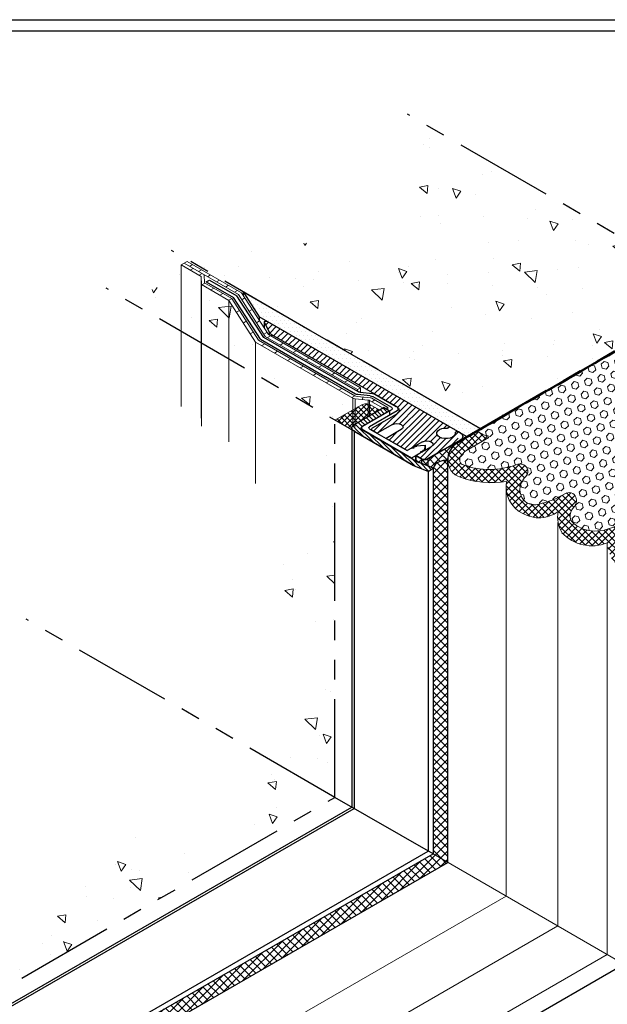
# Model space of a CAD drawing. Extents: x 102 to 2303, y 568 to 3799.
# Drawn here: x 137 to 146, y 1413 to 1429 of the extents above; entities that cross this region are included whole.
import ezdxf

# ---------------------------------------------------------------- set-up
doc = ezdxf.new("R2010")
doc.units = 0
doc.header["$LTSCALE"] = 5
doc.header["$MEASUREMENT"] = 0
doc.linetypes.add('PHANTOMX2', pattern=[5, 2.5, -0.5, 0.5, -0.5, 0.5, -0.5])
for name, color, linetype, lineweight in [('CONCRETE - H', 130, 'CONTINUOUS', 9), ('CONCRETE - L', 132, 'PHANTOMX2', 30), ('CORNER BEAD - H', 50, 'CONTINUOUS', 15), ('CORNER BEAD - L', 52, 'CONTINUOUS', 25), ('DECK COAT - L', 22, 'CONTINUOUS', 18), ('EPOXY ADHESIVE - L', 52, 'CONTINUOUS', 25), ('FOAM INSERT - H', 150, 'CONTINUOUS', 9), ('MIG CAPPING STRIP - H', 251, 'CONTINUOUS', 20), ('MIG CAPPING STRIP - L', 7, 'CONTINUOUS', 25), ('MIG FOOT - L', 7, 'CONTINUOUS', 25), ('MIG RETAINER - H', 251, 'CONTINUOUS', 20), ('PVC SIDESHEETS-L', 150, 'CONTINUOUS', 25), ('SEALANT - H', 50, 'CONTINUOUS', 15), ('SETTING BED - H', 210, 'CONTINUOUS', 15), ('SETTING BED - L', 212, 'CONTINUOUS', 25), ('SILICONE BELLOWS - H', 20, 'CONTINUOUS', 13), ('SILICONE BELLOWS - L', 22, 'CONTINUOUS', 13), ('TBLOCK-T5', 111, 'CONTINUOUS', 30)]:
    doc.layers.add(name, color=color, linetype=linetype, lineweight=lineweight)
pattern_1 = [(140, (8.24644595074426, 62.54999156596296), (0.133871221296203, 1.530155056214941), [0.16, -1.76]), (85.00000000000001, (8.24644595074426, 62.54999156596296), (-1.604676551893359, -0.2960028450410666), [0.128, -1.408]), (190.45144446, (8.257601884610926, 62.67750448542962), (-1.470805314066409, 1.234152206351172), [0.1359790762666667, -1.495769838933333]), (136.1842, (7.819779284077594, 62.54999156596296), (0.3531077990252302, 2.276781505432688), [0.2399999999999986, -2.639999999999977]), (186.63563549, (7.849205005677593, 62.73972328862962), (-2.078119681652375, 1.993945484105021), [0.2039687296, -2.243656021333333]), (81.18416399000002, (7.819779284077594, 62.54999156596296), (-2.078119680575979, 1.993945482783516), [0.192, -2.112000002133333]), (111, (7.92644595074426, 62.76332489929629), (0.8589203000860564, 1.273401711186052), [0.16, -1.76]), (56.00000000000004, (7.92644595074426, 62.76332489929629), (-1.54698676276662, 0.5190727080993744), [0.128, -1.408]), (161.45144474, (7.99802264194426, 62.86944170782962), (-0.6880664593202215, 1.792474403690605), [0.1359790719999986, -1.495769838933322]), (127.5, (8.24644595074426, 62.54999156596296), (-0.7101735548401312, 0.02594102467688681), [0, -1.390933333333333, 0, -1.429333333333334, 0, -1.413333333333333]), (97.49999999999993, (8.24644595074426, 62.54999156596296), (-0.8414116520157019, 0.5612150132099171), [0, -0.8149333333333334, 0, -1.358933333333334, 0, -0.5386666666666666]), (57.49999999999999, (8.24644595074426, 62.07425823262962), (0.04811705970001022, 1.138821197167806), [0, -0.5333333333333277, 0, -1.663999999999989, 0, -2.207999999999978]), (47.5, (8.24644595074426, 61.86092489929629), (-0.2135572956422777, 1.244130494597091), [0, -0.6933333333333334, 0, -1.105066666666667, 0, -1.568])]
pattern_2 = [(45, (0, 0), (-0.06629126073623882, 0.06629126073623884), []), (135, (0, 0), (-0.06629126073623884, -0.06629126073623882), [])]

msp = doc.modelspace()

# ---------------------------------------------------------------- hatches: boundary and pattern name
at = {"layer": 'CONCRETE - H'}
h = msp.add_hatch(dxfattribs=at)
h.set_pattern_fill('AR-CONC', color=256, scale=0.2133333333333333, angle=90, style=0)
h.set_pattern_definition(pattern_1)
edge = h.paths.add_edge_path()
edge.add_spline(control_points=[(142.9953874022458, 1427.082075154331), (143.4020874012822, 1426.760214663255), (142.7894851183053, 1425.922170915491), (142.9035917047326, 1424.596294184492), (141.5190789630151, 1425.167471714497), (140.4816957078201, 1424.911936650167), (139.6172942478662, 1424.91344737227), (139.2420691389569, 1424.915095844668)], knot_values=[0, 0, 0, 0, 1.492448510042914, 2.215134727405891, 3.189016108173033, 4.615865664213176, 5.726135775105924, 5.726135775105924, 5.726135775105924, 5.726135775105924], degree=3, periodic=0)
edge.add_line((139.2420691389565, 1424.915095844667), (144.1498884731687, 1422.081565030926))
edge.add_line((144.1498884731687, 1422.081565030926), (147.9032067364573, 1424.24854434059))
edge.add_line((147.9032067364573, 1424.24854434059), (142.9953874022458, 1427.082075154331))
h = msp.add_hatch(dxfattribs=at)
h.set_pattern_fill('AR-CONC', color=256, scale=0.2133333333333333, angle=90, style=0)
h.set_pattern_definition(pattern_1)
edge = h.paths.add_edge_path()
edge.add_line((139.3952548525279, 1424.684501194122), (139.4436555475852, 1424.712445348442))
edge.add_line((139.4436555475852, 1424.712445348442), (139.4920562426423, 1424.740389502762))
edge.add_line((139.4920562426423, 1424.740389502762), (140.3565366938031, 1424.241281481576))
edge.add_line((140.3565366938031, 1424.241281481576), (140.3821943817391, 1424.201178253465))
edge.add_line((140.3821943817391, 1424.201178253465), (140.3821943817384, 1424.256844228838))
edge.add_line((140.3821943817384, 1424.256844228838), (139.2420691389569, 1424.915095844667))
edge.add_spline(control_points=[(139.2420691389569, 1424.915095844667), (139.2678412378804, 1424.780163183494), (139.3373524323873, 1424.416229672141), (138.7097364590334, 1424.189479163399), (138.3556652647237, 1424.277223177984), (138.2028386544162, 1424.315095844667)], knot_values=[0, 0, 0, 0, 0.375978736706123, 1.014070727229977, 1.4986424560028, 1.4986424560028, 1.4986424560028, 1.4986424560028], degree=3, periodic=0)
edge.add_line((138.2028448183149, 1424.315092285938), (139.3952548525279, 1423.626654031701))
edge.add_line((139.3952548525279, 1423.626654031701), (139.3952548525279, 1424.684501194122))
h.paths.add_polyline_path([(139.7149117756158, 1424.499947183529), (139.3952548525279, 1424.684501194122), (139.3952548525279, 1423.626654031701), (139.7149117756155, 1423.442100021108)])
h.paths.add_polyline_path([(140.1525481565723, 1424.121724687068), (139.7195354546803, 1424.371724687068), (139.7195354546719, 1423.43943053876), (140.1525481565713, 1423.189430538756)])
h.paths.add_polyline_path([(140.5774123444033, 1423.457657625243), (140.1525481565723, 1424.121724687068), (140.1525481565713, 1423.189430538756), (140.5774123444018, 1422.944135085543)])
edge = h.paths.add_edge_path()
edge.add_line((140.5774123444033, 1423.457657625243), (140.5774123444018, 1422.944135085543))
edge.add_line((140.5774123444018, 1422.944135085543), (142.1083347743823, 1422.060256608486))
edge.add_line((142.1083347743823, 1422.060256608486), (142.1083347743823, 1422.094940426198))
edge.add_ellipse((142.2308030095835, 1422.089549539924), major_axis=(0.1224744871390475, 1.027895419367242e-13), ratio=0.5773502691881227, start_angle=152.5864721400304, end_angle=180.5789272423826, ccw=False)
edge.add_line((142.1220815862075, 1422.122105400118), (142.1220815862073, 1422.565842422678))
edge.add_line((142.1220815862073, 1422.565842422678), (140.5774123444033, 1423.457657625243))
h.paths.add_polyline_path([(142.3693228325674, 1422.53493171563), (142.1597171121296, 1422.557611039956), (142.1597171121298, 1422.148508077893), (142.369322832567, 1422.269523997011)])
h.paths.add_polyline_path([(142.6062963536629, 1422.406340723207), (142.3908983183765, 1422.530700836861), (142.3908983183765, 1422.281980609551)])
h = msp.add_hatch(dxfattribs=at)
h.set_pattern_fill('AR-CONC', color=256, scale=0.2133333333333333, angle=90, style=0)
h.set_pattern_definition(pattern_1)
edge = h.paths.add_edge_path()
edge.add_spline(control_points=[(141.0701562260347, 1422.659649272841), (141.3173519832621, 1422.290987368284), (141.7588174680189, 1421.632596187819), (141.6101558558676, 1420.418510660764), (140.5401323351671, 1419.564827155828), (141.4212625293355, 1418.907996076402), (141.5081048812231, 1417.798649539765), (140.944291731328, 1417.202410815805), (140.6567483215219, 1416.898330437797)], knot_values=[0, 0, 0, 0, 1.278467548046689, 2.283207859935319, 3.575018576134659, 4.006196137632677, 5.178551270470855, 6.398746404007742, 6.398746404007742, 6.398746404007742, 6.398746404007742], degree=3, periodic=0)
edge.add_line((140.6567483215219, 1416.898330437797), (141.8405189538562, 1416.21488014456))
edge.add_line((141.8405189538562, 1416.21488014456), (141.8405189538583, 1422.214880144559))
edge.add_line((141.8405189538583, 1422.214880144559), (141.0701562260348, 1422.659649272841))
h = msp.add_hatch(dxfattribs=at)
h.set_pattern_fill('AR-CONC', color=256, scale=0.2133333333333333, angle=90, style=0)
h.set_pattern_definition(pattern_1)
edge = h.paths.add_edge_path()
edge.add_spline(control_points=[(140.6567483215219, 1416.898330437797), (140.7263556675424, 1416.556072382946), (140.9697880864987, 1415.521064464086), (138.7383222432445, 1416.020143116036), (137.5075517651593, 1414.771800574949), (136.3516067780201, 1413.011998498998), (134.104084368983, 1413.375841366497), (133.0321949048679, 1411.924802920109), (132.108076529971, 1410.857181713051), (130.6819991909843, 1411.283598566288), (130.7520179049497, 1410.641296159509), (130.7649057128015, 1410.510930995204)], knot_values=[0, 0, 0, 0, 0.9642123667674881, 2.411894381569946, 4.683936940264374, 6.105081555129896, 8.325052957043937, 10.30582026746653, 11.10652011794862, 12.51102996381612, 12.86003086878717, 12.86003086878717, 12.86003086878717, 12.86003086878717], degree=3, periodic=0)
edge.add_line((130.7649057128015, 1410.510930995205), (131.6445101004427, 1410.00309116522))
edge.add_line((131.6445101004427, 1410.00309116522), (131.6706766101611, 1410.018198406649))
edge.add_ellipse((131.7532315238197, 1409.940320822167), major_axis=(0.06123724356943412, -0.1060660171779374), ratio=0.5773502691881227, start_angle=179.4210727552587, end_angle=207.4135278599563, ccw=False)
edge.add_ellipse((131.7532315238197, 1409.940320822167), major_axis=(0.06123724356943412, -0.1060660171779374), ratio=0.5773502691881227, start_angle=134.9999999999813, end_angle=179.4210727552152)
edge.add_line((131.4241726591608, 1410.201724576544), (141.8398912853159, 1416.215242529161))
edge.add_line((141.8398912853159, 1416.215242529161), (140.6567483215219, 1416.898330437797))
at = {"layer": 'CORNER BEAD - H'}
h = msp.add_hatch(dxfattribs=at)
h.set_pattern_fill('ANSI37', color=256, scale=0.75)
h.set_pattern_definition([(45, (19.0538830391617, 21.58454308656383), (-0.06629126073623882, 0.06629126073623884), []), (135, (19.0538830391617, 21.58454308656383), (-0.06629126073623884, -0.06629126073623882), [])])
edge = h.paths.add_edge_path()
edge.add_line((143.3997937446484, 1421.454466655493), (143.318504085532, 1421.486836319713))
edge.add_line((143.3185040855317, 1421.486836319713), (143.2145810370774, 1421.528218633525))
edge.add_line((143.2145810370776, 1421.528218633525), (143.1792944778728, 1421.542241454868))
edge.add_line((143.1792944778729, 1421.542241454868), (143.1684837472742, 1421.548179313599))
edge.add_line((143.168483747274, 1421.548179313599), (143.1279784966987, 1421.571565030922))
edge.add_line((143.1279784966989, 1421.571565030922), (143.1279784966989, 1421.651565030923))
edge.add_line((143.1279784966987, 1421.651565030923), (143.2145810370788, 1421.601565030923))
edge.add_arc((143.266542561304, 1421.703991437339), 0.1148528133363753, 243.1010488460094, 296.8989511543036)
edge.add_line((143.3185040855299, 1421.601565030923), (143.8504192194402, 1421.908666376672))
edge.add_arc((143.7838608697994, 1421.926791158143), 0.0689820383161064, -59.29819840155392, -15.233085761384189, ccw=False)
edge.add_line((143.8190810259778, 1421.867477903224), (143.7762879539524, 1421.842976179145))
edge.add_line((143.7762879539523, 1421.842976179145), (143.7583970193471, 1421.832441143327))
edge.add_arc((143.9361027484006, 1421.586024866547), 0.303809656858366, 125.7976605127048, 156.6816515843135)
edge.add_arc((143.936102770962, 1421.586024852788), 0.3038096830234437, 156.6816508855657, 168.3884660474414)
edge.add_arc((143.9361027731195, 1421.586024852636), 0.3038096851673985, 168.3884661013659, 183.7957554580282)
edge.add_arc((143.5805104697597, 1421.376009738792), 0.1970127470828796, 74.56044269963814, 156.5322580593298)
h = msp.add_hatch(dxfattribs=at)
h.set_pattern_fill('ANSI37', color=256, scale=0.75)
h.set_pattern_definition(pattern_2)
edge = h.paths.add_edge_path()
edge.add_arc((143.5805104697629, 1421.376009738786), 0.1970127470882974, 74.56044270095362, 156.5322580547526)
edge.add_line((143.3997937446527, 1421.454466655503), (143.3997937446541, 1415.314632424353))
edge.add_line((143.3997937446541, 1415.314632424353), (143.6329595324128, 1415.180014094024))
edge.add_line((143.6329595324128, 1415.180014094024), (143.6329595324103, 1421.565912656991))
h = msp.add_hatch(dxfattribs=at)
h.set_pattern_fill('ANSI37', color=256, scale=0.75)
h.set_pattern_definition(pattern_2)
edge = h.paths.add_edge_path()
edge.add_line((143.632959532412, 1415.180014094025), (143.3997937446541, 1415.314632424353))
edge.add_line((143.3997937446541, 1415.314632424353), (132.887724802775, 1409.245486591021))
edge.add_arc((133.0460288483063, 1409.128209774541), 0.1970127470886549, 143.4677419434678, 225.4395572989462)
edge.add_line((132.9077926282114, 1408.987836094781), (143.632959532412, 1415.180014094025))
at = {"layer": 'FOAM INSERT - H'}
h = msp.add_hatch(dxfattribs=at)
h.set_pattern_fill('HEX', color=256, scale=0.5, angle=45, style=0)
h.set_pattern_definition([(45, (-13.65007387639444, -29.64107891651201), (-0.07654655446197431, 0.07654655446197432), [0.0625, -0.125]), (165, (-13.65007387639444, -29.64107891651201), (-0.0280179835052517, -0.104564537967226), [0.0625, -0.125]), (105, (-13.60587970257028, -29.59688474268786), (-0.104564537967226, -0.02801798350525164), [0.0625, -0.125])])
edge = h.paths.add_edge_path()
edge.add_line((147.5374481994661, 1420.058732489769), (147.316307268477, 1420.186439081234))
edge.add_line((147.316307268477, 1420.186439081234), (147.1521205927308, 1420.091645859795))
edge.add_arc((146.713606958667, 1420.727571847144), 0.7724610466846601, -96.2026083847191, -55.411131439265716, ccw=False)
edge.add_arc((146.6524116278858, 1420.160122912829), 0.2017226601181294, 164.1343526084808, 263.66312792330405, ccw=False)
edge.add_arc((148.4702994674878, 1419.031338825288), 2.334424969838128, 145.1660730004095, 149.5250265179974, ccw=False)
edge.add_arc((146.4344335590645, 1420.432707490186), 0.1376780373316178, -29.57170463368817, 82.26966109904384)
edge.add_arc((146.4125682819733, 1420.43871190161), 0.1365317338205494, 72.7951932174742, 113.9010060774694)
edge.add_arc((145.9726697888518, 1421.171932468658), 0.71975673738566, -90.79210054550589, -57.70207993627781, ccw=False)
edge.add_arc((145.9604398188812, 1420.955113246067), 0.5028739023813029, 230.4305813679294, 270.2597561055197, ccw=False)
edge.add_arc((145.7574380235533, 1420.708351902668), 0.1833437404182668, 193.2152172452892, 230.2101150133702, ccw=False)
edge.add_arc((145.8096494564538, 1420.678842611107), 0.2310331698821472, 140.4950580149919, 183.0778508362328, ccw=False)
edge.add_arc((145.5082707698564, 1420.942205804422), 0.1694281670733934, -43.39100488179809, 16.23702262524866)
edge.add_arc((145.5585233785073, 1420.94007936711), 0.1228333027002543, 23.76518976702912, 122.7285950163286)
edge.add_arc((144.8121011103217, 1422.161019438912), 1.308228605025774, -78.24849323037068, -58.68147293545411, ccw=False)
edge.add_arc((145.0083648030968, 1421.091537214809), 0.2226744944746345, 196.9862747559087, 288.3709775344012, ccw=False)
edge.add_arc((145.0666226734604, 1421.120925536088), 0.2871905056012775, 164.9488177954767, 199.1986588222527, ccw=False)
edge.add_arc((145.6038286328585, 1420.754778381077), 0.926132283840963, 142.2485246715521, 151.5835156360157, ccw=False)
edge.add_arc((144.7924096505071, 1421.403420001223), 0.1137014377495217, -45.88304709282919, 26.47770897664813)
edge.add_arc((144.7780086928756, 1421.382391718293), 0.1365317338207933, 31.68938036175386, 113.9010060774782)
edge.add_arc((144.2965605266218, 1422.641564356299), 1.211748891492137, 249.7058693795986, 290.5892694995657, ccw=False)
edge.add_arc((143.9083645153273, 1421.585360588175), 0.08649666669252924, 154.7825944352498, 248.2254126297771, ccw=False)
edge.add_arc((144.1027974518167, 1421.479687936831), 0.3076867767053766, 125.83634559905951, 152.4052843486621, ccw=False)
edge.add_line((143.9226554420875, 1421.729127326042), (144.2838563272453, 1421.937666754321))
edge.add_line((144.2838563272453, 1421.937666754321), (144.1122668313194, 1422.036749043194))
edge.add_line((144.1122668313194, 1422.036749043194), (147.0163369806858, 1423.713409454964))
edge.add_line((147.0163369806858, 1423.713409454964), (147.2374779116747, 1423.585702863498))
edge.add_line((147.2374779116747, 1423.585702863498), (147.4016645874209, 1423.680496084937))
edge.add_arc((147.8401782214848, 1423.044570097589), 0.7724610466846601, 83.79739161528079, 124.58886856073431, ccw=False)
edge.add_arc((147.901373552266, 1423.612019031904), 0.2017226601181294, -15.865647391519303, 83.66312792330399, ccw=False)
edge.add_arc((146.0834857126642, 1424.740803119444), 2.334424969837719, -34.833926999591995, -30.474973482003406, ccw=False)
edge.add_arc((148.1193516210874, 1423.339434454547), 0.1376780373316178, 150.4282953663118, 262.2696610990438)
edge.add_arc((148.1412168981783, 1423.333430043122), 0.1365317338205494, 252.7951932174742, 293.9010060774694)
edge.add_arc((148.5811153912998, 1422.600209476074), 0.71975673738566, 89.20789945449411, 122.29792006372219, ccw=False)
edge.add_arc((148.5933453612702, 1422.817028698665), 0.502873902381042, 50.430581367914215, 90.25975610553257, ccw=False)
edge.add_arc((148.7963471565984, 1423.063790042065), 0.183343740418257, 13.215217245297708, 50.21011501336187, ccw=False)
edge.add_arc((148.7441357236978, 1423.093299333626), 0.2310331698821472, -39.50494198500809, 3.077850836232926, ccw=False)
edge.add_arc((149.0455144102957, 1422.82993614031), 0.169428167073649, 136.6089951182564, 196.2370226252016)
edge.add_arc((148.9952618016446, 1422.832062577623), 0.1228333027002573, 203.7651897670159, 302.7285950164351)
edge.add_arc((149.7416840698297, 1421.61112250582), 1.308228605025991, 101.75150676962289, 121.3185270645258, ccw=False)
edge.add_arc((149.5454203770548, 1422.680604729923), 0.2226744944746067, 16.98627475588728, 108.37097753439971, ccw=False)
edge.add_arc((149.4871625066912, 1422.651216408644), 0.2871905056013042, -15.051182204527322, 19.198658822224786, ccw=False)
edge.add_arc((148.9499565472936, 1423.017363563655), 0.9261322838404304, -37.751475328434594, -28.416484363964116, ccw=False)
edge.add_arc((149.7613755296445, 1422.36872194351), 0.1137014377494941, 134.1169529071743, 206.4777089766767)
edge.add_arc((149.7757764872763, 1422.389750226439), 0.1365317338207933, 211.6893803617539, 293.901006077477)
edge.add_arc((150.2572246535301, 1421.130577588433), 1.211748891492221, 69.70586937960269, 110.5892694995664, ccw=False)
edge.add_arc((150.645420664825, 1422.186781356558), 0.08649666669229511, -25.217405564798582, 68.22541263006713, ccw=False)
edge.add_arc((150.4509877283347, 1422.292454007902), 0.3076867767058344, -54.163654400948474, -27.594715651341915, ccw=False)
edge.add_line((150.6311297380641, 1422.04301461869), (150.2699288529063, 1421.834475190412))
edge.add_line((150.2699288529063, 1421.834475190412), (150.4415183488321, 1421.735392901538))
edge.add_line((150.4415183488322, 1421.735392901538), (147.5374481994663, 1420.058732489769))
at = {"layer": 'MIG CAPPING STRIP - H'}
h = msp.add_hatch(dxfattribs=at)
h.set_pattern_fill('ANSI31', color=256, scale=0.3936999999999999, angle=90, style=0)
h.set_pattern_definition([(135, (-3562.631288636178, -1194.129413655577), (-0.03479849246914297, -0.03479849246914296), [])])
edge = h.paths.add_edge_path()
edge.add_ellipse((142.2308030095835, 1422.089549539924), major_axis=(0.1224744871390476, 1.028167367358345e-13), ratio=0.5773502691881227, start_angle=180.5789272447447, end_angle=225.0000000000187, ccw=False)
edge.add_ellipse((142.2308030095835, 1422.089549539924), major_axis=(0.1224744871390476, 1.028167367358345e-13), ratio=0.5773502691881227, start_angle=134.9999999997251, end_angle=180.5789272447447, ccw=False)
edge.add_line((142.1442004692119, 1422.139549539927), (142.6205144412864, 1422.414549539923))
edge.add_line((142.6205144412864, 1422.414549539923), (142.7071169816649, 1422.364549539923))
edge.add_line((142.707116981665, 1422.364549539924), (142.2613927609727, 1422.107210541123))
edge.add_ellipse((142.3000850418862, 1422.089549539924), major_axis=(0.04898979485561901, -2.317486390571799e-13), ratio=0.5773502691899791, start_angle=135.0000000002408, end_angle=225.0000000010472)
edge.add_line((142.2654440257354, 1422.069549539923), (143.1776961888864, 1421.542860507959))
edge.add_ellipse((143.2094117158599, 1421.564549539924), major_axis=(0.04898979485561901, -2.317486390571799e-13), ratio=0.5773502691899791, start_angle=225.0000000010472, end_angle=239.4775121868263)
edge.add_line((143.1845309502358, 1421.540184623192), (143.3997937446526, 1421.454466655495))
edge.add_line((143.3997937446527, 1421.454466655495), (143.3219950183523, 1421.399549539924))
edge.add_line((143.3219950183523, 1421.399549539924), (143.1067322239355, 1421.485267507621))
edge.add_ellipse((143.2094117158599, 1421.564549539924), major_axis=(0.1714642819946665, -1.289808529597439e-13), ratio=0.5773502691886532, start_angle=-134.9999999999023, end_angle=-126.78678929820518, ccw=False)
edge.add_line((143.0881681593192, 1421.49454953993), (142.144200469205, 1422.039549539924))
at = {"layer": 'MIG RETAINER - H'}
h = msp.add_hatch(dxfattribs=at)
h.set_pattern_fill('ANSI31', color=256, scale=0.55, style=0)
h.set_pattern_definition([(45, (47.48110202181923, 6.235911781835739), (-0.04861359120657514, 0.04861359120657515), [])])
edge = h.paths.add_edge_path()
edge.add_ellipse((143.301183577461, 1421.831565030927), major_axis=(0.09797958971132713, -4.634809612353153e-13), ratio=0.5773502691894542, start_angle=-44.9999999997853, end_angle=135.0000000002147)
edge.add_line((143.2319015451581, 1421.871565030927), (142.9894144320967, 1421.731565030926))
edge.add_line((142.9894144320968, 1421.731565030926), (142.6516645246219, 1421.926565030927))
edge.add_line((142.6516645246218, 1421.926565030927), (142.8941516376824, 1422.066565030927))
edge.add_ellipse((142.8248696053797, 1422.106565030927), major_axis=(0.09797958971132713, -4.634809612353153e-13), ratio=0.5773502691894542, start_angle=-44.9999999997853, end_angle=135.0000000002147)
edge.add_line((142.7555875730768, 1422.146565030927), (142.513100460015, 1422.006565030926))
edge.add_line((142.5131004600151, 1422.006565030926), (142.4351581736748, 1422.051565030926))
edge.add_ellipse((142.4697991898268, 1422.071565030926), major_axis=(0.04898979485573361, -2.31737761138078e-13), ratio=0.5773502691886286, start_angle=179.9999999996794, end_angle=224.9999999996099, ccw=False)
edge.add_ellipse((142.4697991898268, 1422.071565030926), major_axis=(0.04898979485573361, -2.31737761138078e-13), ratio=0.5773502691886286, start_angle=135.0000000001737, end_angle=179.9999999996794, ccw=False)
edge.add_line((142.4351581736753, 1422.091565030926), (142.8162093513405, 1422.311565030926))
edge.add_ellipse((142.7122863028865, 1422.371565030926), major_axis=(0.1469693845667185, -1.312692953047423e-14), ratio=0.5773502691889761, start_angle=-44.99999999999069, end_angle=45.00000000003777)
edge.add_line((142.8162093513402, 1422.431565030926), (140.8330111766619, 1423.576565030933))
edge.add_ellipse((140.9369342251275, 1423.636565030926), major_axis=(0.1469693845672008, 3.807135901439344e-13), ratio=0.5773502691897611, start_angle=-164.80101420730102, end_angle=-135.00000000042928, ccw=False)
edge.add_line((140.7951056627628, 1423.614318990846), (140.7175836118504, 1423.779065030926))
edge.add_ellipse((140.7420785092779, 1423.779065030926), major_axis=(0.0244948974278095, -1.1587431952859e-13), ratio=0.5773502691899791, start_angle=45.000000000295074, end_angle=180, ccw=False)
edge.add_line((140.7593990173537, 1423.789065030926), (143.6228254124254, 1422.135865030926))
edge.add_line((143.6228254124253, 1422.135865030926), (143.650018610104, 1422.120165030926))
edge.add_ellipse((143.6326981020284, 1422.110165030926), major_axis=(0.02449489742783178, -1.158702403088288e-13), ratio=0.5773502691894542, start_angle=-45.000000000060595, end_angle=45.00000000032111, ccw=False)
edge.add_line((143.6500186101037, 1422.100165030926), (143.637461241749, 1422.092915030926))
edge.add_ellipse((143.6201407336737, 1422.102915030926), major_axis=(0.02449489742783178, -1.158702403088288e-13), ratio=0.5773502691894542, start_angle=-69.62845530238468, end_angle=-45.000000000060595, ccw=False)
edge.add_ellipse((143.6055049043496, 1422.005865030926), major_axis=(0.1469693845672008, 3.807135901439344e-13), ratio=0.5773502691897611, start_angle=-279.067732559607, end_angle=9.06773259868088)
edge.add_ellipse((143.7736004352244, 1422.014315030926), major_axis=(0.02449489742783178, -1.158702403088288e-13), ratio=0.5773502691894542, start_angle=134.9999999991873, end_angle=159.6284552994005, ccw=False)
edge.add_line((143.7562799271525, 1422.024315030929), (143.7688372955001, 1422.031565030925))
edge.add_ellipse((143.7861578035791, 1422.021565030926), major_axis=(0.02449489742783178, -1.158702403088288e-13), ratio=0.5773502691894542, start_angle=45.00000000032111, end_angle=134.9999999991873, ccw=False)
edge.add_line((143.8034783116546, 1422.031565030926), (143.8294590737681, 1422.016565030926))
edge.add_ellipse((143.7255360253146, 1421.956565030926), major_axis=(0.1469693845667185, -1.312692953047423e-14), ratio=0.5773502691889761, start_angle=1.6484591469634324e-11, end_angle=45.00000000003769, ccw=False)
edge.add_ellipse((143.7255360253146, 1421.956565030926), major_axis=(0.1469693845667185, -1.312692953047423e-14), ratio=0.5773502691889761, start_angle=-44.99999999999068, end_angle=1.6484591469634324e-11, ccw=False)
edge.add_line((143.8294590737685, 1421.896565030926), (143.31850408553, 1421.601565030923))
edge.add_ellipse((143.2665425613084, 1421.631565030926), major_axis=(0.07348469228349853, -3.476229585861012e-13), ratio=0.5773502691894292, start_angle=225.0000000003223, end_angle=315.00000000055593, ccw=False)
edge.add_line((143.2145810370867, 1421.601565030923), (143.1279784967036, 1421.651565030926))
edge.add_line((143.1279784967035, 1421.651565030926), (143.3704656097637, 1421.791565030927))
at = {"layer": 'SEALANT - H'}
h = msp.add_hatch(dxfattribs=at)
h.set_pattern_fill('ANSI37', color=256, scale=0.5, style=0)
h.set_pattern_definition([(45, (23.46144576718453, 18.07077979379778), (-0.04419417382415922, 0.04419417382415922), []), (135, (23.46144576718453, 18.07077979379778), (-0.04419417382415922, -0.04419417382415922), [])])
edge = h.paths.add_edge_path()
edge.add_ellipse((142.3347260580376, 1422.419549539925), major_axis=(0.09797958971132711, 0), ratio=0.5773502691895377, start_angle=44.99999999998553, end_angle=135.0000000000321)
edge.add_line((142.2654440257349, 1422.459549539925), (141.8410915778805, 1422.214549539925))
edge.add_line((141.8410915778805, 1422.214549539925), (142.144200469205, 1422.039549539925))
edge.add_ellipse((142.2308030095835, 1422.089549539925), major_axis=(0.122474487139123, 0), ratio=0.5773502691887786, start_angle=134.9999999999815, end_angle=225.0000000000043, ccw=False)
edge.add_line((142.1442004692051, 1422.139549539925), (142.5512324089838, 1422.374549539925))
edge.add_line((142.5512324089838, 1422.374549539925), (142.4040080903404, 1422.459549539925))
at = {"layer": 'SETTING BED - H'}
h = msp.add_hatch(dxfattribs=at)
h.set_pattern_fill('DOTS', color=256, scale=0.9842500000000001, style=0)
h.set_pattern_definition([(0, (-3581.027155886113, -1175.964519492911), (0.0307578125, 0.061515625), [0, -0.061515625])])
h.paths.add_polyline_path([(140.6358315547791, 1423.860406738707), (140.3821943817384, 1424.256844228838), (144.1498884731675, 1422.081565030926), (143.9333821222238, 1421.956565030927)])
at = {"layer": 'SILICONE BELLOWS - H'}
h = msp.add_hatch(dxfattribs=at)
h.set_pattern_fill('ANSI37', color=256, scale=0.6)
h.set_pattern_definition([(45, (-13.65007387639444, -29.64107891651201), (-0.05303300858899106, 0.05303300858899106), []), (135, (-13.65007387639444, -29.64107891651201), (-0.05303300858899106, -0.05303300858899106), [])])
h.paths.add_polyline_path([(143.8150047249239, 1421.313906585802, -0.1724708324136087), (143.6714629665194, 1421.436806565013, -0.3819578527211092), (143.7583970038206, 1421.832441134363), (144.0922804733007, 1422.025210962507), (144.1122804187321, 1422.036756245611), (144.2838563272453, 1421.937666754321), (143.9226554420875, 1421.729127326042, 0.1082416869315785), (143.8348755093411, 1421.630978998363, 0.4836552260409434), (143.8807954817771, 1421.503375091055, 0.1792790472152572), (144.722691817756, 1421.507215424644, -0.37493751530119), (144.8941847043034, 1421.454113742169, -0.3266608651641716), (144.8715600920862, 1421.321791424461, 0.04075412235544996), (144.7892844568803, 1421.195503683905, 0.1505656693945325), (144.7954045354672, 1421.026484506176, 0.4213099411876852), (145.0785447572459, 1420.880211152704, 0.08664923401256652), (145.4968275113315, 1421.046294433017, -0.4472447147130971), (145.6709409912855, 1420.989579878112, -0.266210382160422), (145.6313912591156, 1420.825813154644, 0.1879705547374033), (145.5789495516244, 1420.666437793598, 0.1659471770240828), (145.6418176175443, 1420.566060480351, 0.1744208106903948), (145.9627196398401, 1420.452244511592, 0.1453941689631162), (146.3572514068542, 1420.563535607961, -0.1813062901257773), (146.4529527565753, 1420.569134325109, -0.5308218980839147), (146.5541774838889, 1420.364761670365, 0.01902181642597343), (146.4583735131587, 1420.215270366426, 0.4657351993324866), (146.6314188821175, 1419.959495556194, 0.1794625209684966), (147.1521205927309, 1420.091645859795), (147.316307268477, 1420.186439081234), (147.5374481994659, 1420.058732489769), (147.2701768103029, 1419.90442328129, -0.2033015848085734), (146.5242677157148, 1419.786023477496, -0.3107240746469495), (146.1686745730162, 1420.262812565042, -0.3056251714854205), (145.4492977709131, 1420.423204738476, -0.1959779699056776), (145.3892295879616, 1420.761497259047, -0.2908177885873653), (144.8274813733656, 1420.728818959594, -0.3389068193065641), (144.5677486642878, 1421.242006686701, -0.134194212291181)])

# ---------------------------------------------------------------- linework, layer by layer
at = {"layer": 'CONCRETE - L', "ltscale": 0.125}
for p, q in [((147.9032067364575, 1424.24854434059), (142.9953874022458, 1427.082075154331)), ((144.1498884731685, 1422.081565030926), (139.2420691389569, 1424.915095844667)), ((143.1106579886277, 1421.481565030927), (138.2028386544162, 1424.315095844667)), ((147.9032067364573, 1424.24854434059), (143.3185040855207, 1421.601565030918)), ((141.8410915778805, 1416.214549539925), (141.8410915778805, 1422.214549539925)), ((141.8410915778805, 1416.214549539925), (136.933272243669, 1419.048080353666)), ((131.450122632494, 1410.215320822165), (141.8410915778805, 1416.214549539925))]:
    msp.add_line(p, q, dxfattribs=at)
at = {"layer": 'CORNER BEAD - L'}
for p, q in [((143.6329595324128, 1415.180014094024), (143.6329595324103, 1421.565912656991)), ((132.9077926282114, 1408.987836094781), (143.6329595324128, 1415.180014094024))]:
    msp.add_line(p, q, dxfattribs=at)
msp.add_lwpolyline([(143.3997937446484, 1421.454466655493), (143.3185040855317, 1421.486836319713), (143.2145810370776, 1421.528218633525), (143.1792944778729, 1421.542241454868), (143.1792944778729, 1421.542241454868), (143.168483747274, 1421.548179313599), (143.1279784966989, 1421.571565030922), (143.1279784966987, 1421.651565030924), (143.2145810370773, 1421.601565030924, 0.2391463117182129), (143.318504085529, 1421.601565030922), (143.8504192194403, 1421.908666376673, -0.1946747116575362), (143.8190810654708, 1421.867477926016), (143.7762879539523, 1421.842976179145), (143.7583970193471, 1421.832441143327, 0.1355785027640437), (143.6571083661961, 1421.706284761353, 0.0511250908052965), (143.6385106285463, 1421.647174180432, 0.06732844262744603), (143.63295953241, 1421.565912656991, 0.3737445160602167), (143.3997937446484, 1421.454466655493, -1.237203290543073)], format="xyb", dxfattribs=at)
at = {"layer": 'DECK COAT - L'}
for p, q in [((139.3952548525279, 1424.684501194122), (139.4436555475852, 1424.712445348442)), ((139.3952548525279, 1424.684501194122), (139.7149117756158, 1424.499947183529)), ((139.4436555475852, 1424.712445348442), (139.4920562426423, 1424.740389502762)), ((139.4436555475852, 1424.712445348442), (140.3081359987457, 1424.213337327256)), ((139.4920562426423, 1424.740389502762), (140.3565366938031, 1424.241281481576)), ((139.5786525899096, 1424.690393078356), (139.53025189485, 1424.662448924035)), ((139.5862981653334, 1424.630090594688), (139.5378974702737, 1424.602146440366)), ((139.7212952076564, 1424.608038324601), (139.6728945125967, 1424.58009417028)), ((139.7289407830813, 1424.547735840933), (139.6805400880217, 1424.519791686612)), ((139.7149117756158, 1424.499947183529), (139.7195354546803, 1424.371724687068)), ((139.7633124706731, 1424.527891337849), (139.7679361497374, 1424.399668841389)), ((139.8639378254045, 1424.525683570847), (139.8155371303449, 1424.497739416526)), ((140.0065804431529, 1424.443328817093), (139.9581797480933, 1424.415384662771)), ((139.7195354546803, 1424.371724687068), (140.1525481565723, 1424.121724687068)), ((139.7721334124808, 1424.397245550615), (139.7237327174212, 1424.369301396293)), ((139.7679361497374, 1424.399668841389), (140.2009488516296, 1424.149668841389)), ((139.9147760302292, 1424.314890796861), (139.8663753351696, 1424.286946642539)), ((140.1492230609031, 1424.36097406334), (140.1008223658435, 1424.333029909018)), ((140.0574186479774, 1424.232536043107), (140.0090179529177, 1424.204591888785)), ((140.2000612657257, 1424.150181289352), (140.1516605706661, 1424.122237135031)), ((140.2009488516296, 1424.149668841389), (140.6258130394611, 1423.485601779563)), ((140.2918656786515, 1424.278619309586), (140.2434649835918, 1424.250675155264)), ((140.3081359987457, 1424.213337327256), (140.733864755644, 1423.547918935154)), ((140.3565366938031, 1424.241281481576), (140.7822654507025, 1423.575863089474)), ((140.408586612635, 1424.159926927203), (140.3601859175756, 1424.131982772882)), ((140.1525481565723, 1424.121724687068), (140.5774123444033, 1423.457657625243)), ((140.5258633309579, 1423.97662221952), (140.4774626358983, 1423.948678065198)), ((140.3217807748788, 1423.960807312112), (140.2733800798192, 1423.932863157791)), ((140.4318204989561, 1423.788814100297), (140.3834198038967, 1423.760869945975)), ((140.6431400492809, 1423.793317511836), (140.5947393542213, 1423.765373357515)), ((140.5418602230336, 1423.616820888481), (140.493459527974, 1423.58887673416)), ((140.7604167676036, 1423.610012804153), (140.7120160725442, 1423.582068649831)), ((142.1990179035365, 1422.702012370815), (140.7338071373854, 1423.547952201071)), ((140.8154607469467, 1423.556697776258), (140.7670600518871, 1423.528753621937)), ((142.2474185985939, 1422.729956525135), (140.7822078324423, 1423.57589635539)), ((142.1220815862073, 1422.565842422678), (140.5774123444033, 1423.457657625243)), ((142.1562308210457, 1422.602014661392), (140.6258130394611, 1423.485601779563)), ((140.724272969401, 1423.428755912517), (140.6758722743414, 1423.400811758196)), ((141.0200261543237, 1423.43859188324), (140.9716254592641, 1423.410647728918)), ((140.9288383767778, 1423.310650019499), (140.8804376817182, 1423.282705865177)), ((141.1334037841548, 1423.19254412648), (141.0850030890952, 1423.164599972159)), ((141.2245915617005, 1423.320485990222), (141.1761908666408, 1423.2925418359)), ((141.4291569690797, 1423.202380097205), (141.3807562740201, 1423.174435942883)), ((141.3379691915316, 1423.074438233462), (141.289568496472, 1423.04649407914)), ((141.6337223764633, 1423.08427420419), (141.5853216814037, 1423.056330049868)), ((141.5425345989152, 1422.956332340447), (141.4941339038556, 1422.928388186126)), ((141.8382877838401, 1422.966168311172), (141.7898870887805, 1422.93822415685)), ((141.7471000062922, 1422.838226447429), (141.6986993112326, 1422.810282293107)), ((141.951665413669, 1422.72012055441), (141.9032647186093, 1422.692176400089)), ((142.0428531912171, 1422.848062418153), (141.9944524961575, 1422.820118263832)), ((142.2474185985939, 1422.729956525135), (142.1990179035368, 1422.702012370814)), ((142.2474185985939, 1422.729956525135), (142.2474185985941, 1422.660685183085)), ((142.1562308210457, 1422.602014661392), (142.1078301259863, 1422.57407050707)), ((142.3693228325674, 1422.53493171563), (142.1597171121296, 1422.557611039956)), ((142.4034720674058, 1422.571103954344), (142.193866346968, 1422.59378327867)), ((142.1990179035365, 1422.702012370815), (142.1990179035363, 1422.672012370815)), ((142.2856265447038, 1422.581742311892), (142.2757952429654, 1422.545051394299)), ((142.4250475532145, 1422.566873075575), (142.6812245924216, 1422.418969193029)), ((142.3693228325674, 1422.53493171563), (142.369322832567, 1422.269523997012)), ((142.3908983183765, 1422.530700836861), (142.6062963536624, 1422.406340723207)), ((142.3908983183765, 1422.530700836861), (142.3908983183765, 1422.281980609552)), ((142.4766591850396, 1422.537075086045), (142.4282584899825, 1422.509130931724)), ((142.6812245924216, 1422.418969193029), (142.6470419849893, 1422.399233855426)), ((142.6812245924216, 1422.418969193029), (142.6812245924218, 1422.379498517823))]:
    msp.add_line(p, q, dxfattribs=at)
at = {"layer": 'DECK COAT - L', "ltscale": 0.1}
for p, q in [((139.3952548525279, 1424.684501194122), (139.3952548525279, 1422.434501194122)), ((139.7149117756158, 1424.499947183529), (139.7149117756153, 1422.249947183529)), ((139.7195354546803, 1424.371724687068), (139.71953545466, 1422.121724687129)), ((140.1525481565723, 1424.121724687068), (140.1525481565698, 1421.871724687069)), ((140.5774123444033, 1423.457657625243), (140.5774123443967, 1421.207657625244)), ((142.1220815862073, 1422.565842422678), (142.1220815862075, 1422.122105400118)), ((142.1597171121296, 1422.557611039956), (142.1597171121298, 1422.148508077893))]:
    msp.add_line(p, q, dxfattribs=at)
at = {"layer": 'DECK COAT - L', "extrusion": (0, 0, -1)}
for centre in [(142.1567226023581, 1422.585842422678), (142.1908718371965, 1422.622014661392)]:
    msp.add_ellipse(centre, major_axis=(0.048989794855619, -2.317459195772689e-13), ratio=0.5773502691899791, start_param=1.509633024362298, end_param=2.356194490174067, dxfattribs=at)
at = {"layer": 'DECK COAT - L'}
for points in [[(142.4034720674029, 1422.571103954344), (142.4116253491573, 1422.571392227884), (142.4201088920775, 1422.569380217612), (142.4244326714698, 1422.567216138693), (142.4247595162133, 1422.567039373815), (142.4250475532149, 1422.566873075575)], [(142.3693228325644, 1422.53493171563), (142.3774761143189, 1422.535219989169), (142.3859596572391, 1422.533207978898), (142.3902834366311, 1422.531043899979), (142.3906102813749, 1422.530867135101), (142.3908983183765, 1422.530700836861)]]:
    msp.add_open_spline(points, degree=3, knots=[4.651225677952091, 4.651225677952091, 4.651225677952091, 4.651225677952091, 5.426614270373397, 5.426614270373397, 5.497787143763861, 5.497787143763861, 5.497787143763861, 5.497787143763861], dxfattribs=at)
at = {"layer": 'EPOXY ADHESIVE - L'}
msp.add_lwpolyline([(143.8504192194409, 1421.908666376675), (147.2634182702902, 1423.879375422858), (147.2836083698489, 1423.867718663442), (147.2074473002363, 1423.824079444937, -0.01574137889708371), (147.1358730938373, 1423.784796595491, -0.02943380108760143), (146.9979482136919, 1423.706076246863, 0.02145567081392098), (146.5972057556035, 1423.474707082344, -0.01029106516310426), (146.1566250241826, 1423.22033724038, 0.007773131720684345), (145.8025007160591, 1423.015883123645, -0.01617075046394879), (145.3498783544678, 1422.754561031287, -0.03677077492503537), (145.2146151883542, 1422.676466671425, 0.06439402547088992), (145.1443321098322, 1422.635888647237, -0.02377025659313177), (144.9307307753504, 1422.512565646887, 0.01993213862704279), (144.6488102013695, 1422.349798487017, -0.02457503859925312), (144.2614932963284, 1422.126180542786, -0.0022683179957303), (144.1676921002004, 1422.069478129956, -0.001563673202808421), (143.8190810654712, 1421.867477926019, 0.1946747116544955), (143.8504192194409, 1421.908666376675, -0.7342410138349278)], format="xyb", dxfattribs=at)
at = {"layer": 'MIG CAPPING STRIP - L'}
for p, q in [((142.6205144412864, 1422.414549539923), (142.1442004692051, 1422.139549539924)), ((142.6205144412864, 1422.414549539923), (142.707116981665, 1422.364549539924)), ((142.707116981665, 1422.364549539924), (142.2654440257348, 1422.109549539924)), ((142.707116981665, 1422.364549539924), (142.7071169816655, 1422.293686004113)), ((142.1083347743823, 1422.088835078181), (142.1083347743802, 1416.060256608487)), ((142.1442004692051, 1422.039549539923), (143.0881681593303, 1421.494549539923)), ((142.1442004692051, 1422.039549539923), (142.1442004692065, 1416.039549539925)), ((142.2654440257354, 1422.069549539923), (143.1747706997085, 1421.544549539924)), ((143.3219950183523, 1421.399549539924), (143.1067322239356, 1421.485267507621)), ((143.3997937446527, 1421.454466655495), (143.1845309502358, 1421.540184623192)), ((143.3219950183523, 1421.399549539924), (143.3997937446527, 1421.454466655495)), ((143.3219950183523, 1421.399549539924), (143.3219950183523, 1415.359549539925)), ((143.3997937446527, 1421.454466655495), (143.3997937446541, 1415.314632424352)), ((143.3997937446541, 1415.314632424351), (141.841091577881, 1416.214549539925)), ((131.6926161482386, 1410.04673865588), (142.1083347743786, 1416.060256608488)), ((131.7532315238197, 1410.040320822167), (142.1442004692067, 1416.039549539925)), ((132.8963850568155, 1409.340320822167), (143.3219950183517, 1415.359549539926)), ((132.8877248027782, 1409.245486591023), (143.3997937446555, 1415.314632424351)), ((136.0082013464979, 1407.543712849649), (146.4338113080384, 1413.562941567407))]:
    msp.add_line(p, q, dxfattribs=at)
at = {"layer": 'MIG CAPPING STRIP - L', "extrusion": (0, 0, -1)}
for centre, major_axis, ratio, start_param, end_param in [((142.2308030095835, 1422.089549539924), (0.1224744871390475, 1.027895419367242e-13), 0.5773502691881227, 2.356194490192019, 3.926990816992039), ((142.3000850418862, 1422.089549539924), (0.048989794855619, -2.317459195772689e-13), 0.5773502691899791, 2.356194490174067, 3.926990816983039), ((143.2094117158599, 1421.564549539924), (0.1714642819946665, -1.289808529597439e-13), 0.5773502691886532, 8.496032228465578, 8.639379797370227), ((143.2094117158599, 1421.564549539924), (0.048989794855619, -2.317459195772689e-13), 0.5773502691899791, 2.103514235034621, 2.356194490174067)]:
    msp.add_ellipse(centre, major_axis=major_axis, ratio=ratio, start_param=start_param, end_param=end_param, dxfattribs=at)
at = {"layer": 'MIG FOOT - L'}
for p, q in [((140.7175836118504, 1423.779065030926), (140.7951056628968, 1423.614318990561)), ((140.7175836118502, 1423.779065030927), (140.71758361185, 1423.676961463756)), ((140.7593990173537, 1423.789065030926), (143.6228254124253, 1422.135865030926)), ((140.7951056627635, 1423.614318990844), (140.7951056627637, 1423.568449789582)), ((140.8330111766741, 1423.576565030926), (142.8162093513402, 1422.431565030926)), ((140.8330111766741, 1423.576565030926), (140.8330111766739, 1423.546565030923)), ((142.4351581736753, 1422.091565030926), (142.8162093513406, 1422.311565030926)), ((142.7555875730768, 1422.146565030927), (142.5131004600167, 1422.006565030927)), ((143.6228254124252, 1422.135865030926), (143.6500186101038, 1422.120165030926)), ((143.6374612417489, 1422.092915030926), (143.6500186101036, 1422.100165030926)), ((142.5131004600157, 1422.006565030926), (142.4351581736749, 1422.051565030926)), ((142.8941516376824, 1422.066565030927), (142.6516645246218, 1421.926565030927)), ((143.7688372955029, 1422.031565030926), (143.7562799271483, 1422.024315030926)), ((143.8294590737681, 1422.016565030926), (143.8034783116546, 1422.031565030926)), ((142.9894144320968, 1421.731565030926), (142.6516645246218, 1421.926565030927)), ((143.2319015451581, 1421.871565030927), (142.9894144320979, 1421.731565030927)), ((143.3704656097637, 1421.791565030927), (143.127978496703, 1421.651565030926)), ((143.8294590737685, 1421.896565030926), (143.3185040855356, 1421.601565030926)), ((143.2145810370817, 1421.601565030926), (143.1279784967028, 1421.651565030927)), ((143.127978496703, 1421.651565030926), (143.127978496703, 1421.571565030924)), ((143.2145810370817, 1421.601565030926), (143.2145810370819, 1421.528218633527)), ((143.3185040855363, 1421.601565030926), (143.3185040855363, 1421.486836319715))]:
    msp.add_line(p, q, dxfattribs=at)
at = {"layer": 'MIG FOOT - L', "extrusion": (0, 0, -1)}
for centre, major_axis, ratio, start_param, end_param in [((140.7420785092779, 1423.779065030926), (0.0244948974278095, -1.158729597886344e-13), 0.5773502691899791, 3.141592653589793, 5.497787143776988), ((140.9369342251275, 1423.636565030926), (0.1469693845672008, 3.807135901439344e-13), 0.5773502691897611, 8.639379797379423, 9.159505615722942), ((142.7122863028865, 1422.371565030926), (0.1469693845667185, -1.311877109074119e-14), 0.5773502691889761, 5.497787143781479, 7.068583470576872), ((142.4697991898268, 1422.071565030926), (0.04898979485573361, -2.31737761138078e-13), 0.5773502691886285, 2.356194490199153, 3.926990816984209), ((142.8248696053797, 1422.106565030927), (0.09797958971132713, -4.634809612353153e-13), 0.5773502691894541, 3.926990816983494, 7.068583470573287), ((143.6055049043496, 1422.005865030926), (0.1469693845672008, 3.807135901439344e-13), 0.5773502691897611, 6.124923517642183, 11.15383607641971), ((143.6201407336736, 1422.102915030926), (0.02449489742783178, -1.158702403088288e-13), 0.5773502691894541, 7.068583470578092, 7.498431105283903), ((143.6326981020283, 1422.110165030926), (0.02449489742783178, -1.158702403088288e-13), 0.5773502691894541, 5.497787143776534, 7.068583470578092), ((143.7736004352244, 1422.014315030926), (0.02449489742783178, -1.158702403088288e-13), 0.5773502691894541, 3.497143182332456, 3.926990817001426), ((143.7861578035791, 1422.021565030926), (0.02449489742783178, -1.158702403088288e-13), 0.5773502691894541, 3.926990817001426, 5.497787143776534), ((143.7255360253147, 1421.956565030926), (0.1469693845667185, -1.311877109074119e-14), 0.5773502691889761, 5.497787143781479, 7.068583470576872), ((143.301183577461, 1421.831565030927), (0.09797958971132713, -4.634809612353153e-13), 0.5773502691894541, 3.926990816983494, 7.068583470573287), ((143.2665425613084, 1421.631565030926), (0.0734846922834985, -3.47614800146368e-13), 0.5773502691894293, 0.7853981633877449, 2.356194490186719)]:
    msp.add_ellipse(centre, major_axis=major_axis, ratio=ratio, start_param=start_param, end_param=end_param, dxfattribs=at)
at = {"layer": 'PVC SIDESHEETS-L'}
for p, q in [((139.7939169118511, 1424.414668841388), (139.8458784360783, 1424.444668841389)), ((139.8458784360783, 1424.444668841389), (140.2788911379708, 1424.194668841388)), ((139.7939169118511, 1424.414668841388), (140.2269296137434, 1424.164668841389)), ((140.6558648510445, 1423.50295220107), (140.2269296137434, 1424.164668841389)), ((140.7078263752738, 1423.532952201069), (140.2788911379717, 1424.194668841387)), ((140.6558648510445, 1423.50295220107), (141.6920290220264, 1422.904722538029)), ((142.2029042327386, 1422.669768597603), (140.7078263752719, 1423.532952201071)), ((142.164759608469, 1422.631791406693), (141.6920290220264, 1422.904722538029)), ((142.4024120272955, 1422.601085220411), (142.2023951343913, 1422.62356002397)), ((142.2405397586606, 1422.661537214881), (142.4365612621296, 1422.637257459124)), ((142.4400475532146, 1422.592853837688), (142.7372053545351, 1422.421289701105)), ((142.474196788053, 1422.629026076403), (142.8128814372456, 1422.433486403024)), ((142.284581559645, 1422.120598600278), (142.7444103140809, 1422.386080855433)), ((142.8272913563101, 1422.363068711664), (142.388343939135, 1422.109642302196)), ((143.0565093380333, 1421.612827768923), (142.2989914787109, 1422.050180908917)), ((142.3955488986847, 1422.074433456503), (142.9894144320968, 1421.731565030926)), ((143.0585768116307, 1421.771495949368), (143.1005740126004, 1421.776058728439)), ((143.0835268947035, 1421.785900886546), (143.140907925146, 1421.799345523705)), ((143.1005740126004, 1421.776058728439), (143.0835268947035, 1421.785900886546)), ((143.0835268947035, 1421.785900886546), (143.0835268947042, 1421.774206647087)), ((143.1238608072493, 1421.809187681812), (143.2727171020772, 1421.816392640985)), ((143.140907925146, 1421.799345523705), (143.1238608072493, 1421.809187681812)), ((143.1238608072493, 1421.809187681812), (143.1238608072486, 1421.795351306226)), ((143.2727171020772, 1421.816392640985), (143.2602377454882, 1421.730450419809)), ((143.2727171020772, 1421.816392640985), (143.2727171020775, 1421.735129903701)), ((143.0585768116307, 1421.771495949368), (142.9894144320968, 1421.731565030926)), ((143.1949537498704, 1421.692758687365), (143.0565093380335, 1421.612827768923)), ((143.1949537498695, 1421.692758687364), (143.125791370336, 1421.652827768923)), ((143.1949537498695, 1421.692758687364), (143.125791370336, 1421.652827768923)), ((143.2028567162802, 1421.717005781936), (143.1949537498695, 1421.692758687364)), ((143.2199038329427, 1421.707163624543), (143.2028567162802, 1421.717005781936)), ((143.2028567162802, 1421.717005781936), (143.2028567162795, 1421.694795991155)), ((143.2431906288257, 1421.740292577202), (143.2199038329427, 1421.707163624543)), ((143.2199038329427, 1421.707163624543), (143.2199038329425, 1421.704638148549)), ((143.2602377454882, 1421.730450419809), (143.2431906288257, 1421.740292577202)), ((143.2431906288257, 1421.740292577202), (143.2431906288259, 1421.718082786422)), ((143.2602377454882, 1421.730450419809), (143.2602377454882, 1421.727924943815))]:
    msp.add_line(p, q, dxfattribs=at)
at = {"layer": 'PVC SIDESHEETS-L', "extrusion": (0, 0, -1)}
for centre, start_param, end_param in [((142.1994006246198, 1422.651791406693), 1.509633024362298, 2.356194490174067), ((142.2375452488891, 1422.689768597603), 1.509633024362298, 2.356194490174067), ((142.4054065370638, 1422.572853837688), 4.651225677952091, 5.497787143763861), ((142.4395557719024, 1422.609026076402), 4.651225677952091, 5.497787143763861)]:
    msp.add_ellipse(centre, major_axis=(0.048989794855619, -2.317459195772689e-13), ratio=0.5773502691899791, start_param=start_param, end_param=end_param, dxfattribs=at)
at = {"layer": 'PVC SIDESHEETS-L'}
for points in [[(142.7372053545351, 1422.421289701105), (142.7488746168106, 1422.408342637317), (142.7532871902731, 1422.396480318735), (142.7444103140654, 1422.386080855424)], [(142.8272913563053, 1422.363068711662), (142.8450451087208, 1422.383867638283), (142.8397707122784, 1422.409642302197), (142.8128814372456, 1422.433486403024)], [(142.2989914787113, 1422.050180908917), (142.2721022036772, 1422.074025009743), (142.2668278072306, 1422.099799673658), (142.284581559645, 1422.120598600278)], [(142.3955488986651, 1422.074433456515), (142.3821042611524, 1422.086355506932), (142.3794670629277, 1422.099242838888), (142.388343939135, 1422.109642302196)]]:
    msp.add_spline(points, degree=3, dxfattribs=at)
at = {"layer": 'SEALANT - H'}
for p, q in [((141.8410915778805, 1422.214549539925), (142.2654440257349, 1422.459549539925)), ((142.4040080903404, 1422.459549539925), (142.5512324089838, 1422.374549539925)), ((142.5512324089838, 1422.374549539925), (142.1442004692051, 1422.139549539925)), ((142.144200469205, 1422.039549539925), (141.8410915778805, 1422.214549539925))]:
    msp.add_line(p, q, dxfattribs=at)
for centre, major_axis, ratio, start_param, end_param in [((142.3347260580376, 1422.419549539925), (-0.09797958971132711, 0), 0.5773502691895377, 3.926990816986886, 5.497787143782595), ((142.2308030095835, 1422.089549539925), (-0.122474487139123, 0), 0.5773502691887785, 5.497787143782143, 7.068583470577111)]:
    msp.add_ellipse(centre, major_axis=major_axis, ratio=ratio, start_param=start_param, end_param=end_param, dxfattribs=at)
at = {"layer": 'SETTING BED - L'}
for p, q in [((140.3821943817384, 1424.256844228838), (144.1498884731682, 1422.081565030926)), ((140.3821943817384, 1424.256844228838), (140.6358315547791, 1423.860406738707)), ((140.3821943817384, 1424.256844228838), (140.3821943817391, 1424.201178253465)), ((143.9333821222231, 1421.956565030927), (140.6358315547791, 1423.860406738707)), ((140.6358315547791, 1423.860406738707), (140.6358315547791, 1423.804740763333)), ((143.9333821222234, 1421.956565030927), (144.1498884731685, 1422.081565030927))]:
    msp.add_line(p, q, dxfattribs=at)
at = {"layer": 'SILICONE BELLOWS - L'}
for p, q in [((144.5608388975752, 1414.644302692772), (144.559678285158, 1421.154918163983)), ((145.380101031112, 1414.171301479438), (145.380101031112, 1420.585790487851)), ((146.1679301111057, 1413.716448148028), (146.1679301111057, 1420.262521036622)), ((146.4338113080369, 1413.562941567408), (143.3997937446558, 1415.314632424352)), ((133.7562698583359, 1408.406281849491), (144.5608388975753, 1414.644302692772)), ((134.5867393793402, 1407.939751224326), (145.380101031112, 1414.171301479438)), ((135.3040481718783, 1407.444182985972), (146.1679301111057, 1413.716448148028))]:
    msp.add_line(p, q, dxfattribs=at)
for points in [[(143.6714984930061, 1421.436743576034, -0.3820260445037148), (143.7583970038206, 1421.832441134363), (144.0922804733007, 1422.025210962507), (144.1122804187321, 1422.036756245611)], [(143.8762780592265, 1421.505035419742, 0.1803041066042994), (144.722691817756, 1421.507215424644, -0.3749375153220688), (144.8941847043086, 1421.45411374216)], [(144.5677486641302, 1421.242006686674, -0.1336363637067601), (143.8179458266093, 1421.312796434032, -0.1754073588243143), (143.6714270559103, 1421.436869138032)], [(144.8941847043077, 1421.45411374216, -0.3266608651398129), (144.8715600920862, 1421.321791424461, 0.04075412235552131), (144.7892844568801, 1421.195503683904, 0.1591830772650247)], [(144.8270688518667, 1420.729017841189, -0.3386369986950317), (144.5677486642878, 1421.242006686701, -0.3227607906076377)], [(144.7954045394154, 1421.026484493251, 0.4213099229721625), (145.0785447569947, 1420.88021115262)], [(145.0785447566757, 1420.880211152585, 0.08558528494162759), (145.4921122965707, 1421.043411784329, -0.4608127187930333), (145.6709409912855, 1420.989579878112)], [(145.6709409912855, 1420.989579878112, -0.2662103821603923), (145.6313912591156, 1420.825813154644, 0.1879705547374304), (145.5789495516244, 1420.666437793598, 0.1659471770198696), (145.6418176175416, 1420.566060480353, 0.2425043241943245)], [(145.3892295880778, 1420.76149725913, -0.2902068698720084), (144.8285150220045, 1420.728245128329)], [(145.450030607383, 1420.422046905391, -0.1967596754805269), (145.389229587985, 1420.761497259155, -0.2486255847732599)], [(145.9627196475674, 1420.452244511485, 0.1453941662221695), (146.3572514068542, 1420.563535607961, -0.1813063127867096), (146.4529527680209, 1420.569134321565, -0.1813063127867096)], [(146.1686745730162, 1420.262812565042, -0.3063234070916789), (145.448141708606, 1420.424428573611, -0.308191641626868)]]:
    msp.add_lwpolyline(points, format="xyb", dxfattribs=at)
msp.add_lwpolyline([(144.1122798625863, 1422.036756566799), (144.2838563272453, 1421.937666754321), (143.9226554420839, 1421.72912732604)], dxfattribs=at)
for centre, radius, start, end in [((143.9083645153269, 1421.585360588175), 0.08649666669234991, 148.1699958081373, 251.4138610275285), ((144.102797451817, 1421.479687936831), 0.3076867767054802, 125.8363455999107, 152.4052843488527), ((145.0666226734606, 1421.120925536088), 0.2871905056013507, 164.9488177955011, 199.198661933547), ((145.9604398188815, 1420.955113246067), 0.502873902380822, 230.6835827662431, 270.2597571356218)]:
    msp.add_arc(centre, radius, start, end, dxfattribs=at)
at = {"layer": 'TBLOCK-T5'}
msp.add_line((111.5371942619935, 1428.586420512845), (161.196833581272, 1428.586420512845), dxfattribs=at)
msp.add_lwpolyline([(161.0166128960506, 1397.996740436408), (161.0166128960506, 1428.406199827623), (111.7174149472147, 1428.406199827623), (111.7174149472147, 1397.996740436408)], close=True, dxfattribs=at)

doc.saveas('drawing.dxf')
